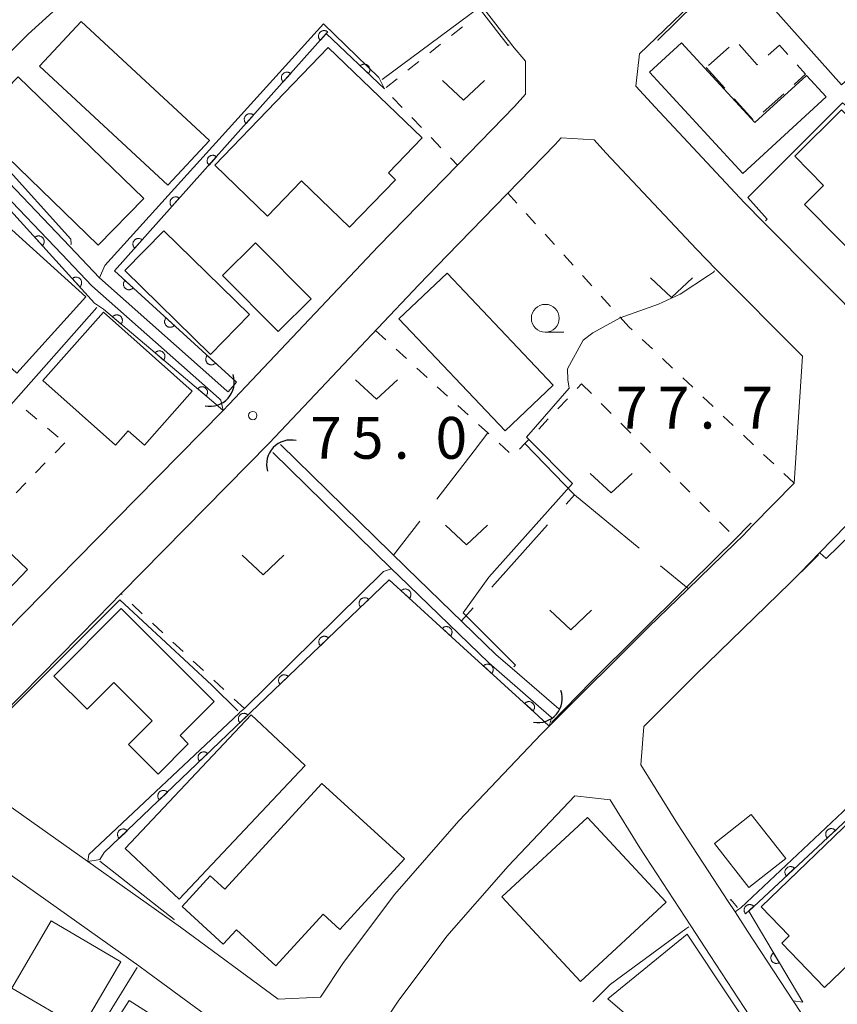
# Model space of a CAD drawing. Units: millimetres. Extents: x -72000 to -70000, y 25500 to 27000.
# Drawn here: x -71640 to -71567, y 26612 to 26701 of the extents above; entities that cross this region are included whole.
import ezdxf

# ---------------------------------------------------------------- set-up
doc = ezdxf.new("R2010")
doc.units = ezdxf.units.MM
for name, color, linetype, lineweight in [('210100_道路縁（街区線）', 7, 'Continuous', 15), ('300100_普通建物', 7, 'Continuous', 15), ('300200_堅ろう建物', 7, 'Continuous', 30), ('300300_普通無壁舎', 7, 'Continuous', 9), ('421906_坑口（真形）', 7, 'Continuous', 30), ('510100_水涯線（河川、湖池等）（海岸線）', 7, 'Continuous', 15), ('611000_被覆(直)', 7, 'Continuous', 20), ('611012_被覆(下)', 7, 'Continuous', 9), ('630100_植生界', 7, 'Continuous', 9), ('630200_耕地界', 7, 'Continuous', 9), ('631300_畑', 7, 'Continuous', 9), ('633100_広葉樹林', 7, 'Continuous', 9), ('710100_等高線（計曲線）', 7, 'Continuous', 20), ('710200_等高線（主曲線）', 7, 'Continuous', 9), ('731200_図化機測定による標高点', 7, 'Continuous', 20), ('731207_図化機測定による標高点（注記）', 7, 'Continuous', 20)]:
    doc.layers.add(name, color=color, linetype=linetype, lineweight=lineweight)
doc.styles.add('Style-WORKING', font='txt')

msp = doc.modelspace()

# ---------------------------------------------------------------- linework, layer by layer
at = {"layer": '210100_道路縁（街区線）', "flags": 128}
for points in [[(-71646.77, 26640.05), (-71636.53, 26650.48), (-71629.52, 26657.61), (-71621.72, 26665.54), (-71621.19, 26666.09), (-71607.78, 26680.29), (-71600.69, 26687.57), (-71595.59, 26692.82), (-71594.59, 26693.93), (-71594.6, 26696.88), (-71595.75, 26698.26), (-71595.91, 26698.47), (-71598.3, 26701.55), (-71601.22, 26705.3), (-71608.12, 26713.94), (-71611.75, 26718.96), (-71614.82, 26723.22), (-71616.32, 26725.18), (-71619.57, 26725.62)], [(-71563.41, 26717.45), (-71567.7, 26713.42), (-71571.16, 26710.17), (-71575.18, 26706.4), (-71582.9, 26698.95), (-71584.36, 26697.54), (-71584.71, 26694.65), (-71582.97, 26692.75), (-71574.95, 26684.17), (-71573.21, 26682.42), (-71563.55, 26672.68)], [(-71591.39, 26690.02), (-71591.94, 26689.41), (-71601.63, 26679.44), (-71604.17, 26676.83), (-71607.85, 26672.93), (-71617.59, 26662.62), (-71630.85, 26649.13), (-71632.96, 26646.98), (-71643.2, 26636.55)], [(-71569.76, 26670.43), (-71577.48, 26678.21), (-71579.27, 26680.01), (-71587.38, 26688.68), (-71588.43, 26689.83), (-71591.39, 26690.02)], [(-71570.51, 26659.03), (-71569.76, 26670.43)], [(-71641.02, 26630.16), (-71633.85, 26625.08), (-71626.27, 26619.69), (-71625.53, 26619.17), (-71616.77, 26612.71), (-71612.99, 26612.89), (-71610.92, 26616), (-71606.32, 26622.15), (-71600.57, 26628.72), (-71593.16, 26636.52), (-71592.46, 26637.22), (-71583.55, 26646.1), (-71580.07, 26649.48), (-71575.79, 26653.64), (-71575.1, 26654.31), (-71574.19, 26655.25), (-71570.51, 26659.03)], [(-71562.15, 26659), (-71568.22, 26652.78), (-71569.97, 26650.98), (-71570.86, 26650.07), (-71579.34, 26641.82), (-71583.99, 26637.18), (-71584.25, 26633.74), (-71580.96, 26628.46), (-71576.42, 26621.5), (-71575.8, 26620.55), (-71574.67, 26618.81), (-71570.59, 26612.57), (-71569.91, 26611.53)], [(-71590.17, 26630.96), (-71596.14, 26624.67), (-71601.65, 26618.37), (-71606.02, 26612.53), (-71608.85, 26608.29)], [(-71572.44, 26608.08), (-71578.02, 26616.63), (-71579.77, 26619.31), (-71584.33, 26626.31), (-71587, 26630.6), (-71590.17, 26630.96)], [(-71640.2, 26547.69), (-71637.16, 26548.38), (-71636.1, 26552.38), (-71633.66, 26560.8), (-71630.47, 26572.06), (-71627.83, 26581.16), (-71625.82, 26587.41), (-71624.52, 26590.87), (-71622.7, 26594.79), (-71620.03, 26600.41), (-71618.09, 26604.11), (-71619.26, 26608.34), (-71628.46, 26615.12), (-71629.29, 26615.71), (-71643.92, 26626.09)]]:
    msp.add_lwpolyline(points, dxfattribs=at)
at = {"layer": '300100_普通建物', "flags": 128}
for points in [[(-71575.39, 26705.07), (-71566.26, 26694.78), (-71561.96, 26698.6), (-71571.1, 26708.88), (-71575.39, 26705.07)], [(-71622.47, 26687.56), (-71612.3, 26698.12), (-71603.87, 26690), (-71606.89, 26686.86), (-71606.26, 26686.25), (-71610.38, 26681.99), (-71614.68, 26686.14), (-71617.72, 26682.99), (-71622.47, 26687.56)], [(-71580.59, 26698.54), (-71574.01, 26691.38), (-71569.4, 26695.62), (-71567.63, 26693.7), (-71575.1, 26686.82), (-71583.46, 26695.9), (-71580.59, 26698.54)], [(-71628.83, 26684.58), (-71640.1, 26695.5), (-71644.18, 26691.3), (-71632.92, 26680.37), (-71628.83, 26684.58)], [(-71566.26, 26692.51), (-71554.19, 26680.3), (-71560.1, 26674.46), (-71569.57, 26684.04), (-71567.85, 26685.74), (-71570.45, 26688.37), (-71566.26, 26692.51)], [(-71642.91, 26683.76), (-71634.04, 26675.74), (-71640.22, 26668.9), (-71641.82, 26670.35), (-71643.47, 26668.53), (-71646.21, 26671.01), (-71643.13, 26674.42), (-71647.65, 26678.51), (-71642.91, 26683.76)], [(-71621.76, 26677.67), (-71616.77, 26672.63), (-71613.81, 26675.56), (-71618.8, 26680.6), (-71621.76, 26677.67)], [(-71601.61, 26677.87), (-71592.1, 26667.82), (-71596.43, 26663.72), (-71605.94, 26673.77), (-71601.61, 26677.87)], [(-71632.45, 26674.36), (-71624.48, 26667.27), (-71628.78, 26662.43), (-71630.22, 26663.71), (-71631.36, 26662.43), (-71637.89, 26668.24), (-71632.45, 26674.36)], [(-71643.87, 26655.65), (-71655.61, 26643.24), (-71651.37, 26639.23), (-71649.28, 26641.43), (-71648.02, 26640.23), (-71643.55, 26644.96), (-71644.45, 26645.82), (-71639.27, 26651.29), (-71643.87, 26655.65)], [(-71630.87, 26647.77), (-71622.52, 26639.44), (-71625.58, 26636.37), (-71624.85, 26635.64), (-71627.55, 26632.92), (-71630.2, 26635.56), (-71628.07, 26637.7), (-71631.53, 26641.15), (-71633.92, 26638.74), (-71636.91, 26641.72), (-71630.87, 26647.77)], [(-71625.67, 26621.69), (-71614.37, 26633.68), (-71619.19, 26638.23), (-71630.5, 26626.24), (-71625.67, 26621.69)], [(-71616.99, 26615.72), (-71612.75, 26620.34), (-71611.26, 26618.97), (-71605.45, 26625.3), (-71612.85, 26632.08), (-71621.56, 26622.59), (-71622.87, 26623.79), (-71625.39, 26621.04), (-71621.7, 26617.65), (-71620.51, 26618.95), (-71616.99, 26615.72)], [(-71589.02, 26629.03), (-71596.71, 26621.91), (-71589.67, 26614.3), (-71581.98, 26621.42), (-71589.02, 26629.03)], [(-71574.34, 26629.28), (-71571.24, 26625.34), (-71574.55, 26622.74), (-71577.65, 26626.68), (-71574.34, 26629.28)], [(-71564.47, 26629.69), (-71573.47, 26621.02), (-71570.94, 26618.39), (-71571.61, 26617.75), (-71567.77, 26613.76), (-71558.1, 26623.08), (-71564.47, 26629.69)], [(-71637.15, 26619.74), (-71630.89, 26616.08), (-71634.41, 26610.05), (-71640.67, 26613.71), (-71637.15, 26619.74)], [(-71587.21, 26612.76), (-71575.83, 26602.96), (-71572.2, 26606.68), (-71580.09, 26618.54), (-71587.21, 26612.76)], [(-71630.14, 26612.61), (-71635.16, 26604.75), (-71629.57, 26601.19), (-71624.56, 26609.04), (-71630.14, 26612.61)]]:
    msp.add_lwpolyline(points, dxfattribs=at)
at = {"layer": '300200_堅ろう建物', "flags": 128}
for points in [[(-71622.94, 26689.78), (-71634.45, 26700.46), (-71638.19, 26696.44), (-71626.68, 26685.75), (-71622.94, 26689.78)], [(-71627.03, 26681.68), (-71619.34, 26674.15), (-71622.84, 26670.57), (-71630.54, 26678.1), (-71627.03, 26681.68)]]:
    msp.add_lwpolyline(points, dxfattribs=at)
at = {"layer": '300300_普通無壁舎'}
for p, q in [((-71576.327, 26698.157), (-71578.191, 26696.49)), ((-71578.38, 26696.32), (-71576.713, 26694.457)), ((-71575.879, 26693.526), (-71574.212, 26691.663)), ((-71573.291, 26692.301), (-71571.428, 26693.968))]:
    msp.add_line(p, q, dxfattribs=at)
at = {"layer": '300300_普通無壁舎', "flags": 128}
for points in [[(-71573.755, 26696.6), (-71573.8, 26696.56), (-71575.43, 26698.376)], [(-71571.051, 26697.49), (-71571.81, 26698.34), (-71572.824, 26697.433)], [(-71570.496, 26694.802), (-71569.47, 26695.72), (-71570.218, 26696.557)]]:
    msp.add_lwpolyline(points, dxfattribs=at)
at = {"layer": '421906_坑口（真形）'}
for centre, start, end in [((-71622.886, 26668.092), 258.04102, 18.04247), ((-71615.652, 26660.732), 76.63494, 196.6364), ((-71593.455, 26639.711), 259.12575, 19.1272)]:
    msp.add_arc(centre, 2.165, start, end, dxfattribs=at)
at = {"layer": '510100_水涯線（河川、湖池等）（海岸線）', "flags": 128}
for points in [[(-71621.92, 26666.47), (-71622.08, 26666.61), (-71633.49, 26676.73), (-71636.18, 26679.56), (-71647.74, 26691.67)], [(-71647.01, 26692.36), (-71635.46, 26680.25), (-71632.8, 26677.45), (-71621.38, 26667.32), (-71621.26, 26667.22)], [(-71616.56, 26662.49), (-71605.27, 26651.42), (-71597.21, 26643.63), (-71595.78, 26642.39), (-71591.59, 26638.76)], [(-71592.25, 26638.01), (-71596.49, 26641.68), (-71597.89, 26642.89), (-71605.96, 26650.71), (-71606.61, 26651.35), (-71617.26, 26661.77)]]:
    msp.add_lwpolyline(points, dxfattribs=at)
at = {"layer": '611000_被覆(直)', "flags": 128}
for points in [[(-71612.326, 26699.51), (-71612.361, 26699.538), (-71612.397, 26699.562), (-71612.434, 26699.583), (-71612.474, 26699.601), (-71612.515, 26699.615), (-71612.558, 26699.626), (-71612.6, 26699.634), (-71612.644, 26699.636), (-71612.688, 26699.637), (-71612.731, 26699.631), (-71612.774, 26699.624), (-71612.816, 26699.612), (-71612.857, 26699.596), (-71612.896, 26699.577), (-71612.934, 26699.555), (-71612.968, 26699.529), (-71613.002, 26699.501), (-71613.032, 26699.47), (-71613.06, 26699.435), (-71613.084, 26699.399), (-71613.106, 26699.362), (-71613.124, 26699.322), (-71613.138, 26699.281), (-71613.149, 26699.238), (-71613.156, 26699.196), (-71613.159, 26699.152), (-71613.159, 26699.108), (-71613.154, 26699.065), (-71613.146, 26699.022), (-71613.134, 26698.98), (-71613.118, 26698.939), (-71613.1, 26698.9), (-71613.077, 26698.862), (-71613.052, 26698.828), (-71613.024, 26698.794), (-71612.992, 26698.764)], [(-71607.24, 26694.4), (-71612.46, 26699.36), (-71631.46, 26678.07), (-71620.51, 26668.08)], [(-71612.992, 26698.764), (-71612.326, 26699.51)], [(-71608.69, 26695.778), (-71608.661, 26695.811), (-71608.636, 26695.846), (-71608.613, 26695.883), (-71608.594, 26695.922), (-71608.579, 26695.963), (-71608.566, 26696.005), (-71608.557, 26696.048), (-71608.554, 26696.091), (-71608.552, 26696.135), (-71608.556, 26696.179), (-71608.562, 26696.222), (-71608.573, 26696.264), (-71608.587, 26696.305), (-71608.605, 26696.345), (-71608.626, 26696.383), (-71608.65, 26696.419), (-71608.677, 26696.453), (-71608.708, 26696.485), (-71608.741, 26696.513), (-71608.776, 26696.539), (-71608.813, 26696.561), (-71608.853, 26696.581), (-71608.893, 26696.596), (-71608.935, 26696.608), (-71608.978, 26696.617), (-71609.021, 26696.621), (-71609.065, 26696.623), (-71609.109, 26696.619), (-71609.152, 26696.613), (-71609.194, 26696.602), (-71609.235, 26696.587), (-71609.275, 26696.57), (-71609.314, 26696.548), (-71609.349, 26696.524), (-71609.383, 26696.497), (-71609.415, 26696.466)], [(-71609.415, 26696.466), (-71608.69, 26695.778)], [(-71615.656, 26695.779), (-71615.69, 26695.807), (-71615.726, 26695.831), (-71615.763, 26695.852), (-71615.803, 26695.871), (-71615.844, 26695.885), (-71615.887, 26695.896), (-71615.93, 26695.903), (-71615.973, 26695.906), (-71616.017, 26695.906), (-71616.061, 26695.901), (-71616.103, 26695.893), (-71616.145, 26695.881), (-71616.186, 26695.865), (-71616.225, 26695.847), (-71616.263, 26695.824), (-71616.298, 26695.799), (-71616.331, 26695.771), (-71616.362, 26695.739), (-71616.389, 26695.705), (-71616.414, 26695.669), (-71616.435, 26695.632), (-71616.453, 26695.592), (-71616.467, 26695.55), (-71616.478, 26695.508), (-71616.485, 26695.465), (-71616.488, 26695.422), (-71616.488, 26695.378), (-71616.483, 26695.334), (-71616.476, 26695.291), (-71616.463, 26695.25), (-71616.448, 26695.209), (-71616.429, 26695.169), (-71616.406, 26695.132), (-71616.381, 26695.097), (-71616.353, 26695.064), (-71616.321, 26695.033)], [(-71616.321, 26695.033), (-71615.656, 26695.779)], [(-71621.72, 26665.54), (-71622.37, 26666.12), (-71627.41, 26670.38), (-71632.45, 26674.64), (-71632.9, 26674.95), (-71633.24, 26675.18), (-71640.79, 26683.49), (-71648.34, 26691.81), (-71654.81, 26685.21), (-71652.79, 26683.42)], [(-71618.985, 26692.049), (-71619.019, 26692.077), (-71619.055, 26692.101), (-71619.092, 26692.122), (-71619.132, 26692.14), (-71619.174, 26692.154), (-71619.216, 26692.165), (-71619.259, 26692.173), (-71619.302, 26692.175), (-71619.346, 26692.176), (-71619.39, 26692.17), (-71619.433, 26692.163), (-71619.474, 26692.151), (-71619.515, 26692.135), (-71619.555, 26692.116), (-71619.592, 26692.094), (-71619.627, 26692.068), (-71619.66, 26692.04), (-71619.691, 26692.009), (-71619.719, 26691.975), (-71619.743, 26691.938), (-71619.764, 26691.901), (-71619.782, 26691.861), (-71619.796, 26691.82), (-71619.807, 26691.778), (-71619.815, 26691.735), (-71619.817, 26691.691), (-71619.818, 26691.647), (-71619.812, 26691.604), (-71619.805, 26691.561), (-71619.793, 26691.519), (-71619.777, 26691.478), (-71619.758, 26691.439), (-71619.736, 26691.401), (-71619.71, 26691.367), (-71619.682, 26691.334), (-71619.651, 26691.303)], [(-71619.651, 26691.303), (-71618.985, 26692.049)], [(-71622.314, 26688.318), (-71622.348, 26688.346), (-71622.384, 26688.37), (-71622.422, 26688.392), (-71622.462, 26688.41), (-71622.503, 26688.424), (-71622.545, 26688.435), (-71622.588, 26688.442), (-71622.631, 26688.445), (-71622.675, 26688.445), (-71622.719, 26688.44), (-71622.762, 26688.432), (-71622.804, 26688.42), (-71622.844, 26688.404), (-71622.884, 26688.386), (-71622.921, 26688.363), (-71622.956, 26688.338), (-71622.989, 26688.31), (-71623.02, 26688.278), (-71623.048, 26688.244), (-71623.072, 26688.208), (-71623.093, 26688.171), (-71623.111, 26688.131), (-71623.125, 26688.089), (-71623.136, 26688.047), (-71623.144, 26688.004), (-71623.146, 26687.961), (-71623.147, 26687.917), (-71623.141, 26687.873), (-71623.134, 26687.83), (-71623.122, 26687.789), (-71623.106, 26687.748), (-71623.087, 26687.708), (-71623.065, 26687.671), (-71623.039, 26687.636), (-71623.011, 26687.603), (-71622.98, 26687.572)], [(-71622.98, 26687.572), (-71622.314, 26688.318)], [(-71625.643, 26684.588), (-71625.677, 26684.616), (-71625.713, 26684.64), (-71625.751, 26684.661), (-71625.791, 26684.679), (-71625.832, 26684.693), (-71625.874, 26684.704), (-71625.917, 26684.712), (-71625.961, 26684.714), (-71626.005, 26684.715), (-71626.048, 26684.709), (-71626.091, 26684.702), (-71626.133, 26684.69), (-71626.174, 26684.674), (-71626.213, 26684.655), (-71626.251, 26684.633), (-71626.285, 26684.607), (-71626.318, 26684.579), (-71626.349, 26684.548), (-71626.377, 26684.514), (-71626.401, 26684.478), (-71626.422, 26684.44), (-71626.441, 26684.4), (-71626.455, 26684.359), (-71626.466, 26684.317), (-71626.473, 26684.274), (-71626.476, 26684.23), (-71626.476, 26684.186), (-71626.471, 26684.143), (-71626.463, 26684.1), (-71626.451, 26684.058), (-71626.435, 26684.017), (-71626.417, 26683.978), (-71626.394, 26683.94), (-71626.369, 26683.906), (-71626.341, 26683.873), (-71626.309, 26683.842)], [(-71626.309, 26683.842), (-71625.643, 26684.588)], [(-71637.929, 26680.341), (-71637.898, 26680.372), (-71637.87, 26680.406), (-71637.845, 26680.441), (-71637.823, 26680.479), (-71637.805, 26680.518), (-71637.789, 26680.559), (-71637.777, 26680.601), (-71637.77, 26680.644), (-71637.766, 26680.688), (-71637.766, 26680.731), (-71637.769, 26680.775), (-71637.777, 26680.818), (-71637.788, 26680.86), (-71637.803, 26680.901), (-71637.821, 26680.941), (-71637.843, 26680.978), (-71637.867, 26681.014), (-71637.896, 26681.048), (-71637.927, 26681.079), (-71637.96, 26681.107), (-71637.995, 26681.132), (-71638.033, 26681.154), (-71638.072, 26681.172), (-71638.113, 26681.188), (-71638.155, 26681.2), (-71638.198, 26681.207), (-71638.242, 26681.212), (-71638.286, 26681.211), (-71638.329, 26681.208), (-71638.372, 26681.2), (-71638.414, 26681.189), (-71638.455, 26681.174), (-71638.495, 26681.156), (-71638.532, 26681.134), (-71638.568, 26681.11), (-71638.602, 26681.082)], [(-71638.602, 26681.082), (-71637.929, 26680.341)], [(-71628.972, 26680.857), (-71629.007, 26680.885), (-71629.043, 26680.909), (-71629.08, 26680.931), (-71629.12, 26680.949), (-71629.161, 26680.963), (-71629.204, 26680.974), (-71629.246, 26680.981), (-71629.29, 26680.984), (-71629.334, 26680.984), (-71629.377, 26680.979), (-71629.42, 26680.971), (-71629.462, 26680.959), (-71629.503, 26680.943), (-71629.542, 26680.925), (-71629.58, 26680.902), (-71629.614, 26680.877), (-71629.648, 26680.849), (-71629.678, 26680.817), (-71629.706, 26680.783), (-71629.73, 26680.747), (-71629.752, 26680.71), (-71629.77, 26680.67), (-71629.784, 26680.629), (-71629.795, 26680.586), (-71629.802, 26680.543), (-71629.805, 26680.5), (-71629.805, 26680.456), (-71629.8, 26680.412), (-71629.792, 26680.37), (-71629.78, 26680.328), (-71629.764, 26680.287), (-71629.746, 26680.248), (-71629.723, 26680.21), (-71629.698, 26680.175), (-71629.67, 26680.142), (-71629.638, 26680.111)], [(-71629.638, 26680.111), (-71628.972, 26680.857)], [(-71634.567, 26676.641), (-71634.536, 26676.672), (-71634.508, 26676.705), (-71634.483, 26676.74), (-71634.461, 26676.778), (-71634.443, 26676.817), (-71634.427, 26676.858), (-71634.415, 26676.9), (-71634.408, 26676.943), (-71634.403, 26676.987), (-71634.404, 26677.031), (-71634.407, 26677.074), (-71634.415, 26677.117), (-71634.426, 26677.159), (-71634.44, 26677.2), (-71634.459, 26677.24), (-71634.481, 26677.277), (-71634.505, 26677.313), (-71634.533, 26677.347), (-71634.564, 26677.378), (-71634.598, 26677.406), (-71634.633, 26677.431), (-71634.67, 26677.453), (-71634.71, 26677.472), (-71634.751, 26677.487), (-71634.793, 26677.499), (-71634.836, 26677.506), (-71634.879, 26677.511), (-71634.923, 26677.51), (-71634.967, 26677.507), (-71635.009, 26677.499), (-71635.052, 26677.488), (-71635.093, 26677.474), (-71635.133, 26677.455), (-71635.17, 26677.433), (-71635.206, 26677.409), (-71635.24, 26677.381)], [(-71635.24, 26677.381), (-71634.567, 26676.641)], [(-71630.526, 26677.218), (-71630.554, 26677.184), (-71630.579, 26677.148), (-71630.601, 26677.111), (-71630.619, 26677.072), (-71630.634, 26677.031), (-71630.645, 26676.988), (-71630.653, 26676.945), (-71630.656, 26676.902), (-71630.657, 26676.858), (-71630.652, 26676.815), (-71630.645, 26676.772), (-71630.633, 26676.73), (-71630.618, 26676.689), (-71630.6, 26676.649), (-71630.578, 26676.611), (-71630.553, 26676.576), (-71630.525, 26676.543), (-71630.494, 26676.512), (-71630.46, 26676.484), (-71630.424, 26676.459), (-71630.387, 26676.437), (-71630.347, 26676.419), (-71630.306, 26676.404), (-71630.264, 26676.393), (-71630.221, 26676.385), (-71630.178, 26676.382), (-71630.134, 26676.381), (-71630.09, 26676.386), (-71630.047, 26676.393), (-71630.005, 26676.405), (-71629.964, 26676.42), (-71629.925, 26676.438), (-71629.887, 26676.46), (-71629.852, 26676.485), (-71629.819, 26676.513), (-71629.787, 26676.544)], [(-71629.787, 26676.544), (-71630.526, 26677.218)], [(-71630.869, 26673.304), (-71630.843, 26673.339), (-71630.819, 26673.376), (-71630.799, 26673.414), (-71630.782, 26673.454), (-71630.769, 26673.496), (-71630.759, 26673.538), (-71630.753, 26673.581), (-71630.752, 26673.625), (-71630.752, 26673.669), (-71630.759, 26673.712), (-71630.767, 26673.755), (-71630.781, 26673.796), (-71630.798, 26673.837), (-71630.817, 26673.875), (-71630.841, 26673.912), (-71630.867, 26673.946), (-71630.896, 26673.979), (-71630.929, 26674.009), (-71630.963, 26674.036), (-71631, 26674.059), (-71631.038, 26674.079), (-71631.079, 26674.096), (-71631.12, 26674.109), (-71631.163, 26674.119), (-71631.206, 26674.125), (-71631.249, 26674.127), (-71631.293, 26674.126), (-71631.337, 26674.119), (-71631.379, 26674.111), (-71631.421, 26674.097), (-71631.461, 26674.08), (-71631.5, 26674.061), (-71631.537, 26674.037), (-71631.571, 26674.011), (-71631.603, 26673.982), (-71631.633, 26673.95)], [(-71631.633, 26673.95), (-71630.869, 26673.304)], [(-71626.832, 26673.848), (-71626.861, 26673.814), (-71626.885, 26673.779), (-71626.907, 26673.741), (-71626.926, 26673.702), (-71626.94, 26673.661), (-71626.951, 26673.618), (-71626.959, 26673.576), (-71626.962, 26673.532), (-71626.963, 26673.488), (-71626.958, 26673.445), (-71626.951, 26673.402), (-71626.94, 26673.36), (-71626.924, 26673.319), (-71626.906, 26673.279), (-71626.884, 26673.241), (-71626.859, 26673.206), (-71626.831, 26673.173), (-71626.8, 26673.142), (-71626.766, 26673.114), (-71626.73, 26673.089), (-71626.693, 26673.067), (-71626.654, 26673.049), (-71626.613, 26673.034), (-71626.57, 26673.023), (-71626.527, 26673.015), (-71626.484, 26673.012), (-71626.44, 26673.011), (-71626.397, 26673.016), (-71626.354, 26673.023), (-71626.312, 26673.035), (-71626.271, 26673.05), (-71626.231, 26673.068), (-71626.193, 26673.09), (-71626.158, 26673.115), (-71626.125, 26673.143), (-71626.094, 26673.174)], [(-71626.094, 26673.174), (-71626.832, 26673.848)], [(-71627.051, 26670.076), (-71627.024, 26670.111), (-71627.001, 26670.148), (-71626.981, 26670.186), (-71626.963, 26670.226), (-71626.95, 26670.268), (-71626.941, 26670.311), (-71626.934, 26670.354), (-71626.933, 26670.397), (-71626.934, 26670.441), (-71626.94, 26670.484), (-71626.949, 26670.527), (-71626.962, 26670.568), (-71626.979, 26670.609), (-71626.999, 26670.648), (-71627.022, 26670.685), (-71627.049, 26670.719), (-71627.078, 26670.751), (-71627.11, 26670.781), (-71627.145, 26670.808), (-71627.182, 26670.831), (-71627.219, 26670.851), (-71627.26, 26670.868), (-71627.301, 26670.881), (-71627.344, 26670.891), (-71627.387, 26670.898), (-71627.431, 26670.899), (-71627.475, 26670.898), (-71627.518, 26670.892), (-71627.561, 26670.883), (-71627.602, 26670.87), (-71627.642, 26670.853), (-71627.681, 26670.833), (-71627.718, 26670.809), (-71627.752, 26670.783), (-71627.785, 26670.754), (-71627.815, 26670.722)], [(-71627.815, 26670.722), (-71627.051, 26670.076)], [(-71623.139, 26670.478), (-71623.167, 26670.444), (-71623.191, 26670.409), (-71623.213, 26670.372), (-71623.232, 26670.332), (-71623.246, 26670.291), (-71623.258, 26670.248), (-71623.266, 26670.206), (-71623.269, 26670.162), (-71623.269, 26670.118), (-71623.265, 26670.075), (-71623.258, 26670.032), (-71623.246, 26669.99), (-71623.231, 26669.949), (-71623.212, 26669.909), (-71623.19, 26669.871), (-71623.165, 26669.836), (-71623.138, 26669.803), (-71623.106, 26669.772), (-71623.073, 26669.744), (-71623.037, 26669.719), (-71623, 26669.698), (-71622.96, 26669.679), (-71622.919, 26669.664), (-71622.877, 26669.653), (-71622.834, 26669.645), (-71622.79, 26669.642), (-71622.746, 26669.641), (-71622.703, 26669.646), (-71622.66, 26669.653), (-71622.618, 26669.665), (-71622.577, 26669.68), (-71622.537, 26669.698), (-71622.499, 26669.72), (-71622.465, 26669.745), (-71622.431, 26669.773), (-71622.4, 26669.804)], [(-71622.4, 26669.804), (-71623.139, 26670.478)], [(-71623.232, 26666.849), (-71623.205, 26666.884), (-71623.182, 26666.92), (-71623.162, 26666.958), (-71623.145, 26666.999), (-71623.132, 26667.04), (-71623.122, 26667.083), (-71623.116, 26667.126), (-71623.114, 26667.169), (-71623.115, 26667.213), (-71623.122, 26667.257), (-71623.13, 26667.299), (-71623.144, 26667.341), (-71623.16, 26667.381), (-71623.18, 26667.42), (-71623.204, 26667.457), (-71623.23, 26667.491), (-71623.259, 26667.523), (-71623.291, 26667.553), (-71623.326, 26667.58), (-71623.363, 26667.603), (-71623.401, 26667.624), (-71623.441, 26667.641), (-71623.483, 26667.654), (-71623.525, 26667.664), (-71623.569, 26667.67), (-71623.612, 26667.671), (-71623.656, 26667.67), (-71623.699, 26667.664), (-71623.742, 26667.655), (-71623.783, 26667.642), (-71623.824, 26667.625), (-71623.863, 26667.605), (-71623.9, 26667.582), (-71623.934, 26667.556), (-71623.966, 26667.527), (-71623.996, 26667.494)], [(-71623.996, 26667.494), (-71623.232, 26666.849)], [(-71555.44, 26654.87), (-71559.01, 26658.68), (-71560.78, 26658.94), (-71567.64, 26652.25)], [(-71592.46, 26637.22), (-71593.45, 26638.16), (-71600.14, 26644.25), (-71606.82, 26650.35), (-71632.37, 26625.88), (-71632.77, 26625.24)], [(-71605.005, 26648.692), (-71604.977, 26648.726), (-71604.952, 26648.762), (-71604.93, 26648.799), (-71604.912, 26648.839), (-71604.897, 26648.88), (-71604.886, 26648.922), (-71604.878, 26648.965), (-71604.875, 26649.008), (-71604.874, 26649.052), (-71604.879, 26649.096), (-71604.886, 26649.139), (-71604.897, 26649.181), (-71604.913, 26649.222), (-71604.931, 26649.261), (-71604.953, 26649.299), (-71604.978, 26649.334), (-71605.006, 26649.368), (-71605.037, 26649.399), (-71605.071, 26649.427), (-71605.107, 26649.452), (-71605.144, 26649.473), (-71605.183, 26649.492), (-71605.224, 26649.506), (-71605.267, 26649.518), (-71605.31, 26649.526), (-71605.353, 26649.529), (-71605.397, 26649.53), (-71605.44, 26649.525), (-71605.483, 26649.518), (-71605.525, 26649.506), (-71605.566, 26649.491), (-71605.606, 26649.473), (-71605.644, 26649.451), (-71605.679, 26649.426), (-71605.712, 26649.398), (-71605.743, 26649.367)], [(-71605.743, 26649.367), (-71605.005, 26648.692)], [(-71608.656, 26648.592), (-71608.688, 26648.622), (-71608.722, 26648.649), (-71608.757, 26648.673), (-71608.796, 26648.695), (-71608.836, 26648.712), (-71608.877, 26648.726), (-71608.919, 26648.737), (-71608.962, 26648.743), (-71609.006, 26648.746), (-71609.05, 26648.745), (-71609.093, 26648.741), (-71609.136, 26648.732), (-71609.178, 26648.719), (-71609.218, 26648.704), (-71609.258, 26648.684), (-71609.294, 26648.661), (-71609.33, 26648.636), (-71609.363, 26648.607), (-71609.393, 26648.575), (-71609.42, 26648.541), (-71609.444, 26648.506), (-71609.465, 26648.467), (-71609.483, 26648.427), (-71609.497, 26648.386), (-71609.508, 26648.344), (-71609.514, 26648.301), (-71609.517, 26648.257), (-71609.516, 26648.213), (-71609.512, 26648.17), (-71609.503, 26648.127), (-71609.49, 26648.085), (-71609.475, 26648.044), (-71609.455, 26648.005), (-71609.432, 26647.968), (-71609.407, 26647.933), (-71609.378, 26647.9)], [(-71609.378, 26647.9), (-71608.656, 26648.592)], [(-71601.313, 26645.321), (-71601.284, 26645.355), (-71601.26, 26645.39), (-71601.238, 26645.428), (-71601.22, 26645.467), (-71601.205, 26645.508), (-71601.194, 26645.551), (-71601.186, 26645.593), (-71601.183, 26645.637), (-71601.182, 26645.681), (-71601.187, 26645.724), (-71601.193, 26645.767), (-71601.205, 26645.809), (-71601.221, 26645.85), (-71601.239, 26645.89), (-71601.261, 26645.928), (-71601.286, 26645.963), (-71601.314, 26645.996), (-71601.345, 26646.027), (-71601.379, 26646.055), (-71601.414, 26646.08), (-71601.451, 26646.102), (-71601.491, 26646.12), (-71601.532, 26646.135), (-71601.575, 26646.146), (-71601.617, 26646.154), (-71601.661, 26646.157), (-71601.705, 26646.158), (-71601.748, 26646.153), (-71601.791, 26646.146), (-71601.833, 26646.135), (-71601.874, 26646.119), (-71601.914, 26646.101), (-71601.952, 26646.079), (-71601.987, 26646.054), (-71602.02, 26646.026), (-71602.051, 26645.995)], [(-71602.051, 26645.995), (-71601.313, 26645.321)], [(-71547.05, 26646.28), (-71574.57, 26620.63), (-71569.73, 26612.44)], [(-71612.267, 26645.133), (-71612.299, 26645.164), (-71612.333, 26645.191), (-71612.368, 26645.215), (-71612.407, 26645.236), (-71612.447, 26645.253), (-71612.488, 26645.268), (-71612.53, 26645.278), (-71612.573, 26645.284), (-71612.617, 26645.288), (-71612.661, 26645.286), (-71612.704, 26645.282), (-71612.747, 26645.273), (-71612.789, 26645.261), (-71612.83, 26645.245), (-71612.869, 26645.226), (-71612.905, 26645.203), (-71612.941, 26645.178), (-71612.974, 26645.149), (-71613.004, 26645.117), (-71613.031, 26645.083), (-71613.055, 26645.047), (-71613.077, 26645.009), (-71613.094, 26644.969), (-71613.108, 26644.927), (-71613.119, 26644.885), (-71613.125, 26644.842), (-71613.128, 26644.798), (-71613.127, 26644.754), (-71613.123, 26644.711), (-71613.114, 26644.669), (-71613.101, 26644.627), (-71613.086, 26644.586), (-71613.066, 26644.547), (-71613.043, 26644.51), (-71613.018, 26644.475), (-71612.989, 26644.442)], [(-71612.989, 26644.442), (-71612.267, 26645.133)], [(-71597.617, 26641.953), (-71597.589, 26641.987), (-71597.564, 26642.023), (-71597.543, 26642.06), (-71597.524, 26642.1), (-71597.51, 26642.141), (-71597.498, 26642.183), (-71597.49, 26642.226), (-71597.487, 26642.269), (-71597.487, 26642.313), (-71597.491, 26642.357), (-71597.498, 26642.4), (-71597.51, 26642.442), (-71597.526, 26642.483), (-71597.544, 26642.522), (-71597.566, 26642.56), (-71597.591, 26642.595), (-71597.619, 26642.628), (-71597.65, 26642.66), (-71597.684, 26642.688), (-71597.72, 26642.712), (-71597.757, 26642.734), (-71597.797, 26642.752), (-71597.838, 26642.767), (-71597.88, 26642.778), (-71597.923, 26642.786), (-71597.966, 26642.789), (-71598.01, 26642.79), (-71598.054, 26642.785), (-71598.097, 26642.778), (-71598.139, 26642.766), (-71598.18, 26642.751), (-71598.219, 26642.733), (-71598.257, 26642.71), (-71598.292, 26642.685), (-71598.325, 26642.658), (-71598.356, 26642.626)], [(-71598.356, 26642.626), (-71597.617, 26641.953)], [(-71615.878, 26641.675), (-71615.91, 26641.705), (-71615.944, 26641.732), (-71615.979, 26641.756), (-71616.018, 26641.778), (-71616.058, 26641.795), (-71616.099, 26641.809), (-71616.141, 26641.82), (-71616.184, 26641.826), (-71616.228, 26641.83), (-71616.272, 26641.828), (-71616.315, 26641.824), (-71616.358, 26641.815), (-71616.4, 26641.802), (-71616.441, 26641.787), (-71616.48, 26641.767), (-71616.516, 26641.745), (-71616.552, 26641.719), (-71616.585, 26641.69), (-71616.615, 26641.658), (-71616.642, 26641.624), (-71616.666, 26641.589), (-71616.688, 26641.55), (-71616.705, 26641.51), (-71616.719, 26641.469), (-71616.73, 26641.427), (-71616.736, 26641.384), (-71616.739, 26641.34), (-71616.738, 26641.296), (-71616.734, 26641.253), (-71616.725, 26641.21), (-71616.712, 26641.168), (-71616.697, 26641.128), (-71616.677, 26641.088), (-71616.654, 26641.052), (-71616.629, 26641.017), (-71616.6, 26640.983)], [(-71616.6, 26640.983), (-71615.878, 26641.675)], [(-71593.919, 26638.587), (-71593.891, 26638.621), (-71593.867, 26638.657), (-71593.845, 26638.694), (-71593.827, 26638.734), (-71593.812, 26638.775), (-71593.801, 26638.817), (-71593.793, 26638.86), (-71593.79, 26638.903), (-71593.789, 26638.947), (-71593.794, 26638.991), (-71593.801, 26639.034), (-71593.813, 26639.076), (-71593.828, 26639.117), (-71593.846, 26639.156), (-71593.869, 26639.194), (-71593.894, 26639.229), (-71593.921, 26639.263), (-71593.953, 26639.294), (-71593.986, 26639.322), (-71594.022, 26639.346), (-71594.059, 26639.368), (-71594.099, 26639.387), (-71594.14, 26639.401), (-71594.183, 26639.412), (-71594.225, 26639.42), (-71594.269, 26639.423), (-71594.313, 26639.424), (-71594.356, 26639.419), (-71594.399, 26639.412), (-71594.441, 26639.4), (-71594.482, 26639.385), (-71594.522, 26639.367), (-71594.56, 26639.344), (-71594.594, 26639.319), (-71594.628, 26639.292), (-71594.659, 26639.261)], [(-71594.659, 26639.261), (-71593.919, 26638.587)], [(-71619.489, 26638.217), (-71619.521, 26638.247), (-71619.555, 26638.274), (-71619.59, 26638.298), (-71619.629, 26638.319), (-71619.669, 26638.337), (-71619.71, 26638.351), (-71619.752, 26638.362), (-71619.795, 26638.368), (-71619.839, 26638.371), (-71619.883, 26638.369), (-71619.926, 26638.365), (-71619.969, 26638.356), (-71620.011, 26638.344), (-71620.052, 26638.329), (-71620.091, 26638.309), (-71620.127, 26638.286), (-71620.163, 26638.261), (-71620.196, 26638.232), (-71620.226, 26638.2), (-71620.253, 26638.166), (-71620.277, 26638.13), (-71620.299, 26638.092), (-71620.316, 26638.052), (-71620.33, 26638.011), (-71620.341, 26637.968), (-71620.347, 26637.925), (-71620.35, 26637.882), (-71620.349, 26637.838), (-71620.345, 26637.794), (-71620.336, 26637.752), (-71620.323, 26637.71), (-71620.308, 26637.669), (-71620.288, 26637.63), (-71620.265, 26637.593), (-71620.24, 26637.558), (-71620.211, 26637.525)], [(-71620.211, 26637.525), (-71619.489, 26638.217)], [(-71623.1, 26634.758), (-71623.132, 26634.789), (-71623.166, 26634.816), (-71623.201, 26634.84), (-71623.24, 26634.861), (-71623.28, 26634.878), (-71623.321, 26634.892), (-71623.363, 26634.903), (-71623.406, 26634.909), (-71623.45, 26634.913), (-71623.494, 26634.911), (-71623.537, 26634.907), (-71623.58, 26634.898), (-71623.622, 26634.886), (-71623.663, 26634.87), (-71623.702, 26634.85), (-71623.738, 26634.828), (-71623.774, 26634.802), (-71623.807, 26634.774), (-71623.837, 26634.742), (-71623.864, 26634.708), (-71623.888, 26634.672), (-71623.91, 26634.634), (-71623.927, 26634.594), (-71623.941, 26634.552), (-71623.952, 26634.51), (-71623.958, 26634.467), (-71623.962, 26634.423), (-71623.96, 26634.379), (-71623.956, 26634.336), (-71623.947, 26634.293), (-71623.934, 26634.251), (-71623.919, 26634.211), (-71623.899, 26634.171), (-71623.877, 26634.135), (-71623.851, 26634.1), (-71623.822, 26634.067)], [(-71623.822, 26634.067), (-71623.1, 26634.758)], [(-71626.711, 26631.3), (-71626.743, 26631.33), (-71626.777, 26631.357), (-71626.812, 26631.381), (-71626.851, 26631.403), (-71626.891, 26631.42), (-71626.932, 26631.434), (-71626.974, 26631.445), (-71627.017, 26631.451), (-71627.061, 26631.455), (-71627.105, 26631.453), (-71627.148, 26631.449), (-71627.191, 26631.44), (-71627.233, 26631.427), (-71627.274, 26631.412), (-71627.313, 26631.392), (-71627.35, 26631.37), (-71627.385, 26631.344), (-71627.418, 26631.315), (-71627.448, 26631.283), (-71627.475, 26631.249), (-71627.499, 26631.214), (-71627.521, 26631.175), (-71627.538, 26631.135), (-71627.552, 26631.094), (-71627.563, 26631.052), (-71627.569, 26631.009), (-71627.573, 26630.965), (-71627.571, 26630.921), (-71627.567, 26630.878), (-71627.558, 26630.835), (-71627.545, 26630.793), (-71627.53, 26630.752), (-71627.51, 26630.713), (-71627.488, 26630.677), (-71627.462, 26630.641), (-71627.433, 26630.608)], [(-71627.433, 26630.608), (-71626.711, 26631.3)], [(-71630.322, 26627.841), (-71630.354, 26627.872), (-71630.388, 26627.899), (-71630.423, 26627.923), (-71630.462, 26627.944), (-71630.502, 26627.961), (-71630.543, 26627.976), (-71630.585, 26627.986), (-71630.628, 26627.992), (-71630.672, 26627.996), (-71630.716, 26627.994), (-71630.759, 26627.99), (-71630.802, 26627.981), (-71630.844, 26627.969), (-71630.885, 26627.953), (-71630.924, 26627.934), (-71630.961, 26627.911), (-71630.996, 26627.886), (-71631.029, 26627.857), (-71631.059, 26627.825), (-71631.086, 26627.791), (-71631.11, 26627.755), (-71631.132, 26627.717), (-71631.149, 26627.677), (-71631.163, 26627.635), (-71631.174, 26627.593), (-71631.18, 26627.55), (-71631.184, 26627.506), (-71631.182, 26627.463), (-71631.178, 26627.419), (-71631.169, 26627.377), (-71631.156, 26627.335), (-71631.141, 26627.294), (-71631.121, 26627.255), (-71631.099, 26627.218), (-71631.073, 26627.183), (-71631.044, 26627.15)], [(-71566.801, 26627.871), (-71566.833, 26627.902), (-71566.866, 26627.929), (-71566.902, 26627.954), (-71566.94, 26627.976), (-71566.979, 26627.993), (-71567.021, 26628.008), (-71567.063, 26628.02), (-71567.106, 26628.026), (-71567.149, 26628.03), (-71567.193, 26628.029), (-71567.236, 26628.026), (-71567.279, 26628.017), (-71567.321, 26628.005), (-71567.362, 26627.99), (-71567.402, 26627.971), (-71567.439, 26627.949), (-71567.474, 26627.924), (-71567.508, 26627.896), (-71567.539, 26627.864), (-71567.566, 26627.831), (-71567.591, 26627.795), (-71567.612, 26627.757), (-71567.63, 26627.718), (-71567.645, 26627.676), (-71567.656, 26627.634), (-71567.663, 26627.591), (-71567.667, 26627.548), (-71567.666, 26627.504), (-71567.663, 26627.46), (-71567.654, 26627.418), (-71567.642, 26627.376), (-71567.627, 26627.335), (-71567.608, 26627.295), (-71567.586, 26627.258), (-71567.561, 26627.223), (-71567.533, 26627.189)], [(-71631.044, 26627.15), (-71630.322, 26627.841)], [(-71567.533, 26627.189), (-71566.801, 26627.871)], [(-71570.459, 26624.462), (-71570.49, 26624.493), (-71570.524, 26624.52), (-71570.559, 26624.545), (-71570.597, 26624.567), (-71570.637, 26624.584), (-71570.678, 26624.599), (-71570.72, 26624.61), (-71570.763, 26624.617), (-71570.807, 26624.621), (-71570.851, 26624.62), (-71570.894, 26624.617), (-71570.937, 26624.608), (-71570.979, 26624.596), (-71571.02, 26624.581), (-71571.059, 26624.562), (-71571.096, 26624.54), (-71571.132, 26624.515), (-71571.165, 26624.487), (-71571.196, 26624.455), (-71571.224, 26624.422), (-71571.248, 26624.386), (-71571.27, 26624.348), (-71571.288, 26624.308), (-71571.303, 26624.267), (-71571.314, 26624.225), (-71571.32, 26624.182), (-71571.325, 26624.139), (-71571.324, 26624.095), (-71571.32, 26624.051), (-71571.312, 26624.009), (-71571.3, 26623.966), (-71571.285, 26623.926), (-71571.266, 26623.886), (-71571.244, 26623.849), (-71571.219, 26623.814), (-71571.19, 26623.78)], [(-71571.19, 26623.78), (-71570.459, 26624.462)], [(-71574.116, 26621.053), (-71574.148, 26621.084), (-71574.182, 26621.111), (-71574.217, 26621.136), (-71574.255, 26621.157), (-71574.295, 26621.175), (-71574.336, 26621.19), (-71574.378, 26621.201), (-71574.421, 26621.208), (-71574.465, 26621.212), (-71574.508, 26621.211), (-71574.552, 26621.208), (-71574.594, 26621.199), (-71574.637, 26621.187), (-71574.677, 26621.172), (-71574.717, 26621.153), (-71574.754, 26621.131), (-71574.789, 26621.106), (-71574.823, 26621.078), (-71574.854, 26621.046), (-71574.881, 26621.012), (-71574.906, 26620.977), (-71574.928, 26620.939), (-71574.945, 26620.899), (-71574.96, 26620.858), (-71574.972, 26620.816), (-71574.978, 26620.773), (-71574.982, 26620.729), (-71574.981, 26620.686), (-71574.978, 26620.642), (-71574.969, 26620.6), (-71574.957, 26620.557), (-71574.943, 26620.517), (-71574.923, 26620.477), (-71574.901, 26620.44), (-71574.876, 26620.405), (-71574.848, 26620.371)], [(-71574.848, 26620.371), (-71574.116, 26621.053)], [(-71572.342, 26616.859), (-71572.379, 26616.835), (-71572.412, 26616.808), (-71572.444, 26616.779), (-71572.474, 26616.747), (-71572.499, 26616.712), (-71572.523, 26616.674), (-71572.543, 26616.636), (-71572.558, 26616.595), (-71572.572, 26616.554), (-71572.58, 26616.51), (-71572.586, 26616.467), (-71572.587, 26616.424), (-71572.585, 26616.38), (-71572.579, 26616.337), (-71572.569, 26616.294), (-71572.555, 26616.253), (-71572.538, 26616.213), (-71572.518, 26616.174), (-71572.494, 26616.138), (-71572.467, 26616.104), (-71572.437, 26616.072), (-71572.405, 26616.043), (-71572.37, 26616.017), (-71572.333, 26615.993), (-71572.294, 26615.973), (-71572.254, 26615.958), (-71572.212, 26615.944), (-71572.169, 26615.936), (-71572.126, 26615.93), (-71572.082, 26615.929), (-71572.038, 26615.932), (-71571.995, 26615.937), (-71571.953, 26615.947), (-71571.912, 26615.961), (-71571.872, 26615.978), (-71571.833, 26615.998)], [(-71571.833, 26615.998), (-71572.342, 26616.859)]]:
    msp.add_lwpolyline(points, dxfattribs=at)
at = {"layer": '611012_被覆(下)', "flags": 128}
for points in [[(-71620.51, 26668.08), (-71621.26, 26667.22), (-71621.38, 26667.32), (-71632.8, 26677.45), (-71632.33, 26678.55), (-71612.71, 26700.25), (-71607.76, 26695.42), (-71607.61, 26695.13), (-71607.24, 26694.4)], [(-71652.79, 26683.42), (-71653.37, 26683.11), (-71655.42, 26684.87), (-71655.44, 26684.94), (-71655.51, 26685.19), (-71651.6, 26689.33), (-71648.37, 26692.52), (-71647.74, 26691.67), (-71636.18, 26679.56), (-71633.49, 26676.73), (-71622.08, 26666.61), (-71621.92, 26666.47), (-71621.72, 26665.54)], [(-71567.64, 26652.25), (-71568.17, 26652.74), (-71568.22, 26652.78), (-71562.15, 26659), (-71561.35, 26659.81), (-71558.78, 26659.58), (-71558.02, 26658.81), (-71554.65, 26655.33), (-71555.44, 26654.87)], [(-71632.77, 26625.24), (-71632.93, 26625.22), (-71633.85, 26625.08), (-71633.77, 26625.71), (-71620.29, 26638.4), (-71620.25, 26638.44), (-71619.81, 26638.8), (-71607.33, 26651.1), (-71606.61, 26651.35), (-71605.96, 26650.71), (-71597.89, 26642.89), (-71596.49, 26641.68), (-71592.25, 26638.01), (-71592.41, 26637.41), (-71592.46, 26637.22)], [(-71569.73, 26612.44), (-71570.59, 26612.57), (-71574.67, 26618.81), (-71575.8, 26620.55), (-71575.45, 26620.81), (-71575.28, 26620.93), (-71561.55, 26633.84), (-71559.86, 26635.43), (-71547.83, 26646.75), (-71547.15, 26647.2), (-71547.05, 26646.28)]]:
    msp.add_lwpolyline(points, dxfattribs=at)
at = {"layer": '630100_植生界'}
for p, q in [((-71600.251, 26699.987), (-71601.227, 26699.206)), ((-71602.203, 26698.426), (-71603.18, 26697.645)), ((-71604.156, 26696.865), (-71605.133, 26696.084)), ((-71606.109, 26695.304), (-71607.086, 26694.523)), ((-71606.512, 26693.64), (-71605.647, 26692.738)), ((-71604.782, 26691.836), (-71603.917, 26690.933)), ((-71603.052, 26690.031), (-71602.187, 26689.128)), ((-71595.361, 26684.146), (-71596.18, 26685.05)), ((-71593.683, 26682.294), (-71594.522, 26683.22)), ((-71592.004, 26680.441), (-71592.843, 26681.367)), ((-71590.326, 26678.588), (-71591.165, 26679.514)), ((-71588.647, 26676.735), (-71589.486, 26677.662)), ((-71586.969, 26674.883), (-71587.808, 26675.809)), ((-71585.29, 26673.03), (-71586.129, 26673.956)), ((-71608.04, 26672.73), (-71607.117, 26671.887)), ((-71585.03, 26672.784), (-71585.29, 26673.03)), ((-71583.215, 26671.065), (-71584.123, 26671.924)), ((-71606.194, 26671.044), (-71605.271, 26670.201)), ((-71581.4, 26669.345), (-71582.308, 26670.205)), ((-71604.349, 26669.358), (-71603.426, 26668.514)), ((-71589.974, 26667.512), (-71589.57, 26667.94)), ((-71589.57, 26667.94), (-71588.686, 26667.056)), ((-71579.585, 26667.626), (-71580.493, 26668.486)), ((-71602.503, 26667.671), (-71601.58, 26666.828)), ((-71600.657, 26665.985), (-71599.734, 26665.142)), ((-71591.691, 26665.694), (-71590.832, 26666.603)), ((-71587.803, 26666.172), (-71586.919, 26665.287)), ((-71577.77, 26665.907), (-71578.678, 26666.767)), ((-71639.369, 26665.583), (-71638.418, 26664.772)), ((-71593.407, 26663.876), (-71592.549, 26664.785)), ((-71586.036, 26664.403), (-71585.152, 26663.519)), ((-71575.955, 26664.188), (-71576.863, 26665.047)), ((-71637.467, 26663.96), (-71636.516, 26663.149)), ((-71574.14, 26662.468), (-71575.048, 26663.328)), ((-71635.92, 26662.64), (-71636.792, 26661.745)), ((-71596.966, 26662.612), (-71596.044, 26661.768)), ((-71584.269, 26662.635), (-71583.385, 26661.751)), ((-71572.325, 26660.749), (-71573.233, 26661.609)), ((-71637.665, 26660.849), (-71638.537, 26659.954)), ((-71582.501, 26660.866), (-71581.618, 26659.982)), ((-71570.51, 26659.03), (-71571.418, 26659.89)), ((-71639.409, 26659.059), (-71640.282, 26658.164)), ((-71580.734, 26659.098), (-71579.851, 26658.214)), ((-71578.967, 26657.33), (-71578.084, 26656.445)), ((-71577.2, 26655.561), (-71576.317, 26654.677)), ((-71630.768, 26649.041), (-71630.85, 26649.13)), ((-71628.967, 26647.309), (-71629.883, 26648.159)), ((-71627.136, 26645.607), (-71628.051, 26646.458)), ((-71625.304, 26643.905), (-71626.22, 26644.756)), ((-71623.473, 26642.203), (-71624.389, 26643.054)), ((-71621.641, 26640.502), (-71622.557, 26641.353)), ((-71619.81, 26638.8), (-71620.726, 26639.651))]:
    msp.add_line(p, q, dxfattribs=at)
at = {"layer": '630100_植生界', "flags": 128}
for points in [[(-71601.322, 26688.226), (-71601.23, 26688.13), (-71600.69, 26687.57)], [(-71598.812, 26664.299), (-71597.97, 26663.53), (-71597.889, 26663.456)], [(-71595.142, 26662.077), (-71594.64, 26662.57), (-71594.265, 26662.967)]]:
    msp.add_lwpolyline(points, dxfattribs=at)
at = {"layer": '630200_耕地界'}
for p, q in [((-71590.2, 26657.97), (-71584.411, 26653.202)), ((-71604.067, 26655.604), (-71606.42, 26652.55)), ((-71592.606, 26655.283), (-71597.61, 26649.697)), ((-71582.481, 26651.612), (-71579.99, 26649.56)), ((-71599.278, 26647.834), (-71600.33, 26646.66))]:
    msp.add_line(p, q, dxfattribs=at)
at = {"layer": '630200_耕地界', "flags": 128}
for points in [[(-71597.97, 26663.53), (-71599.2, 26661.92), (-71602.541, 26657.584)], [(-71594.64, 26662.57), (-71590.2, 26657.97), (-71590.938, 26657.146)]]:
    msp.add_lwpolyline(points, dxfattribs=at)
at = {"layer": '631300_畑', "flags": 128}
for points in [[(-71602.035, 26695.145), (-71600.16, 26693.395), (-71598.285, 26695.145)], [(-71583.375, 26677.435), (-71581.5, 26675.685), (-71579.625, 26677.435)], [(-71609.828, 26668.297), (-71607.953, 26666.547), (-71606.078, 26668.297)], [(-71588.785, 26659.895), (-71586.91, 26658.145), (-71585.035, 26659.895)], [(-71601.765, 26655.255), (-71599.89, 26653.505), (-71598.015, 26655.255)], [(-71620.005, 26652.555), (-71618.13, 26650.805), (-71616.255, 26652.555)], [(-71592.415, 26647.625), (-71590.54, 26645.875), (-71588.665, 26647.625)]]:
    msp.add_lwpolyline(points, dxfattribs=at)
at = {"layer": '633100_広葉樹林'}
msp.add_line((-71592.82, 26672.57), (-71591.153, 26672.57), dxfattribs=at)
msp.add_circle((-71592.82, 26673.82), 1.25, dxfattribs=at)
at = {"layer": '710100_等高線（計曲線）', "flags": 128}
for points in [[(-71576.25, 26621.61), (-71576.17, 26621.66), (-71575.58, 26620.96)], [(-71588.56, 26612.49), (-71587, 26614.03), (-71580.21, 26619.02), (-71579.94, 26619.2)]]:
    msp.add_lwpolyline(points, dxfattribs=at)
at = {"layer": '710200_等高線（主曲線）', "flags": 128}
for points in [[(-71611.91, 26718.85), (-71612.22, 26718.62), (-71612.47, 26718.34), (-71614.94, 26715.54), (-71617.43, 26713.31), (-71620, 26711.59), (-71622.71, 26710.03), (-71629.05, 26706.82), (-71631.82, 26705.18), (-71636.34, 26701.93), (-71639.21, 26699.32), (-71643.12, 26695.46), (-71644.24, 26694.01), (-71644.53, 26693.2), (-71644.56, 26692.39), (-71644.43, 26691.45), (-71644.23, 26691.05), (-71644.11, 26690.83), (-71641.63, 26687.87), (-71635.37, 26680.92), (-71635.34, 26680.48), (-71635.36, 26680.42)], [(-71557.52, 26706.11), (-71557.72, 26705.96), (-71559.04, 26705.37), (-71560.3, 26705.03), (-71561.5, 26704.89), (-71562.68, 26704.96), (-71565.01, 26705.84), (-71566.97, 26706.74), (-71568.37, 26707.26), (-71569.21, 26707.57), (-71571.24, 26709.73), (-71576.07, 26705.35), (-71582.73, 26698.78), (-71582.76, 26698.81)], [(-71596.07, 26698.35), (-71596.15, 26698.29), (-71598.53, 26701.37), (-71598.78, 26701.69), (-71607.45, 26695.24)], [(-71573.06, 26682.56), (-71572.92, 26682.7), (-71574.64, 26684.65), (-71566.15, 26693.16), (-71563.88, 26691.34), (-71563.27, 26691.18), (-71562.51, 26690.99), (-71558.73, 26690.82), (-71556.31, 26691.03), (-71554.33, 26691.43), (-71549.19, 26691.75), (-71547.77, 26691.99), (-71545.82, 26692.78), (-71545.31, 26692.99), (-71548.38, 26696.08)], [(-71595.64, 26642.53), (-71595.5, 26642.68), (-71600.19, 26647.4), (-71597.88, 26650.58), (-71590.38, 26658.98), (-71594.32, 26662.97), (-71594.51, 26663.16), (-71590.68, 26667.55), (-71590.81, 26668.31), (-71590.83, 26669.28), (-71589.43, 26671.85), (-71588.56, 26672.52), (-71586.09, 26673.86), (-71582.67, 26675.08), (-71580.72, 26675.98), (-71578.18, 26677.67), (-71577.73, 26677.97), (-71577.63, 26678.07)], [(-71633.03, 26674.8), (-71642.13, 26664.52), (-71645.79, 26668.46), (-71646.23, 26667.99), (-71651.08, 26662.78), (-71651.5, 26662.33), (-71658.41, 26655.19), (-71663.3, 26649.76), (-71664.6, 26648.07), (-71661.63, 26645.32), (-71661.65, 26645.29)], [(-71621.23, 26667.47), (-71621.24, 26667.46)], [(-71592.27, 26637.56), (-71588.68, 26641.22), (-71580.2, 26649.62), (-71577.39, 26652.4), (-71575.98, 26653.82), (-71574.37, 26655.44), (-71574.33, 26655.39)], [(-71569.83, 26651.06), (-71568.31, 26652.59)], [(-71641.07, 26630.45), (-71641.04, 26630.49), (-71644.1, 26632.98), (-71644.51, 26635.04), (-71630.99, 26648.55), (-71622.72, 26640.9), (-71620.39, 26638.58)], [(-71626.14, 26619.85), (-71626.12, 26619.88), (-71632.78, 26625.1)], [(-71649.32, 26567.78), (-71641.24, 26581.74), (-71634.8, 26577.77), (-71630.51, 26584.99), (-71625.7, 26593.48), (-71637.87, 26601.88), (-71629.48, 26615.46), (-71629.41, 26615.55)]]:
    msp.add_lwpolyline(points, dxfattribs=at)
at = {"layer": '731200_図化機測定による標高点'}
msp.add_circle((-71619.06, 26665.09), 0.375, dxfattribs=at)

# ---------------------------------------------------------------- texts
at = {"layer": '731207_図化機測定による標高点（注記）', "style": 'Style-WORKING'}
for s, p in [('7', (-71586.478, 26663.92)), ('7', (-71582.728, 26663.92)), ('7', (-71575.228, 26663.92)), ('7', (-71613.913, 26661.215)), ('5', (-71610.163, 26661.215)), ('0', (-71602.663, 26661.215)), ('.', (-71578.978, 26663.92)), ('.', (-71606.413, 26661.215))]:
    msp.add_text(s, height=3.75, dxfattribs=at).set_placement(p)

doc.saveas('drawing.dxf')
